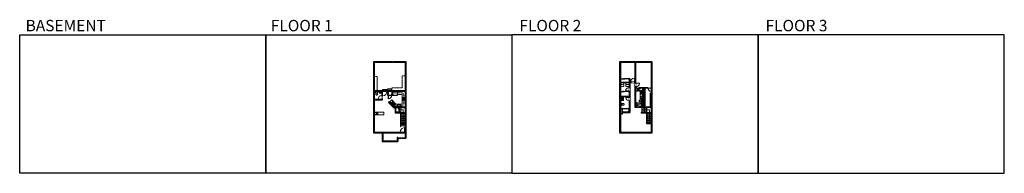
# Model space of a CAD drawing. Units: inches. Extents: x -1876 to 6124, y -2728 to -1480.
import ezdxf

# ---------------------------------------------------------------- set-up
doc = ezdxf.new("R2010")
doc.units = ezdxf.units.IN
doc.linetypes.add('Dash', pattern=[0.23622, 0.11811, -0.11811])
doc.linetypes.add('DASHED2', pattern=[0.375, 0.25, -0.125])
doc.layers.get('0').update_dxf_attribs({"color": 255})
doc.layers.get('Defpoints').update_dxf_attribs({"color": 6, "linetype": 'Dash'})
for name, color, linetype, lineweight in [('A-DOOR&WINDOWS', 4, 'Continuous', 9), ('A-OBJECT', 2, 'Continuous', 9), ('A-STAIRS', 1, 'Continuous', 15)]:
    doc.layers.add(name, color=color, linetype=linetype, lineweight=lineweight)
doc.layers.add('A-WALL', color=252, linetype='Continuous')
doc.styles.add('ATTR', font='romans.shx', dxfattribs={"width": 0.8, "height": 1.075})
doc.styles.get("Standard").update_dxf_attribs({"font": 'arial.ttf'})

# ---------------------------------------------------------------- blocks, each defined once
blk = doc.blocks.new('*U76')
at = {"layer": 'A-OBJECT', "linetype": 'ByBlock', "lineweight": -2}
for p, q in [((-10, 162), (-10, 51)), ((10, 162), (10, 51))]:
    blk.add_line(p, q, dxfattribs=at)
for centre, radius, start, end in [((0, 0), 241, 90, 270), ((0, 0), 201, 165.30711, 14.69289), ((-95, 19), 105, 120.79274, 162.19039), ((0, -318), 452, 91.20673, 109.20864), ((-51, 162), 12.7, 360, 180), ((-51, 162), 12.7, 180, 360), ((0, 0), 20.6, 360, 180), ((0, 162), 9.52, 360, 180), ((0, 51), 9.52, 180, 360), ((0, 0), 241, 270, 90), ((0, -318), 452, 70.79136, 88.79327), ((51, 162), 12.7, 0, 180), ((51, 162), 12.7, 180, 360), ((95, 19), 105, 17.80961, 59.20726), ((0, 0), 20.6, 180, 360)]:
    blk.add_arc(centre, radius, start, end, dxfattribs=at)
blk = doc.blocks.new('*U217')
at = {"layer": 'A-OBJECT', "color": 0, "linetype": 'ByBlock', "lineweight": -2}
for p, q in [((1464, 746), (0, 746)), ((0, 746), (0, 0)), ((76, 569), (76, 178)), ((1108, 670), (178, 670)), ((178, 76), (1108, 76)), ((1387, 356), (1387, 391)), ((1464, 0), (1464, 746))]:
    blk.add_line(p, q, dxfattribs=at)
blk.add_lwpolyline([(1464, 0), (0, 0)], dxfattribs=at)
for centre, radius, start, end in [((178, 569), 102, 90, 180), ((178, 178), 102, 180, 270), ((1108, 391), 279, 0, 90), ((1108, 356), 279, 270, 0)]:
    blk.add_arc(centre, radius, start, end, dxfattribs=at)
blk = doc.blocks.new('*U218')
at = {"color": 0, "linetype": 'ByBlock', "lineweight": -2}
for p, q in [((105.9, 0), (0, 0)), ((105.9, 59.7), (105.9, 0))]:
    blk.add_line(p, q, dxfattribs=at)
at = {"color": 0, "linetype": 'ByBlock', "lineweight": -2, "transparency": 33554687}
blk.add_lwpolyline([(3.5, 2.7), (0, 0), (3.5, -2.7)], dxfattribs=at)
blk = doc.blocks.new('blocks$0$Toilet-Domestic-2D - Toilet-Domestic-2D-1228486-SUBSTRUCTURE Copy 1')
at = {"layer": 'A-OBJECT', "color": 0, "linetype": 'ByBlock', "lineweight": -2}
for p, q in [((-253, 0), (-253, 196)), ((-186, 545), (-190, 495)), ((-190, 495), (-188, 469)), ((-188, 469), (-184, 444)), ((-172, 596), (-186, 545)), ((-184, 444), (-177, 418)), ((-177, 418), (-163, 393)), ((-154, 647), (-172, 596)), ((-163, 393), (-132, 368)), ((-159, 291), (159, 291)), ((-130, 698), (-154, 647)), ((-132, 368), (-97, 355)), ((-123, 291), (-132, 368)), ((-95, 749), (-130, 698)), ((-97, 355), (-25, 342)), ((-70, 774), (-95, 749)), ((-48, 787), (-70, 774)), ((-13, 799), (-48, 787)), ((-25, 342), (25, 342)), ((13, 799), (-13, 799)), ((48, 787), (13, 799)), ((25, 342), (97, 355)), ((70, 774), (48, 787)), ((95, 749), (70, 774)), ((130, 698), (95, 749)), ((97, 355), (132, 368)), ((123, 291), (132, 368)), ((154, 647), (130, 698)), ((132, 368), (163, 393)), ((172, 596), (154, 647)), ((163, 393), (177, 418)), ((186, 545), (172, 596)), ((177, 418), (184, 444)), ((184, 444), (188, 469)), ((190, 495), (186, 545)), ((188, 469), (190, 495)), ((253, 196), (253, 0))]:
    blk.add_line(p, q, dxfattribs=at)
blk.add_lwpolyline([(253, 0), (-253, 0)], dxfattribs=at)
for centre, start, end in [((-159, 196), 90, 180), ((159, 196), 0, 90)]:
    blk.add_arc(centre, 94.6, start, end, dxfattribs=at)
blk = doc.blocks.new('shower')
at = {"color": 0, "linetype": 'ByBlock', "lineweight": -2, "ltscale": 10, "transparency": 33554687}
for p, q in [((-2, 0), (2, 0)), ((-2, 0), (-2, 0)), ((2, 0), (2, 0)), ((-2, 0), (2, 0)), ((0, -18), (0, 0)), ((0, -18), (0, 0)), ((0, -19), (0, -19))]:
    blk.add_line(p, q, dxfattribs=at)
for radius, start, end in [(2.97, 97.617, 82.383), (0.394, 180, 0)]:
    blk.add_arc((0, -18), radius, start, end, dxfattribs=at)
blk = doc.blocks.new('*U164')
at = {"layer": 'A-OBJECT', "color": 0, "linetype": 'ByBlock', "lineweight": -2, "transparency": 33554687}
blk.add_lwpolyline([(0, -31.3), (0, 0), (29.1, 0), (29.1, -31.3)], close=True, dxfattribs=at)
blk = doc.blocks.new('*U215')
at = {"layer": 'A-OBJECT', "color": 0, "linetype": 'ByBlock', "lineweight": -2, "transparency": 33554687}
blk.add_lwpolyline([(0, 0), (222, 0), (222, -17), (0, -17)], close=True, dxfattribs=at)
at = {"layer": 'A-OBJECT', "color": 0, "linetype": 'Dash', "lineweight": -2, "transparency": 33554687}
blk.add_lwpolyline([(222, -9), (0, -9)], dxfattribs=at)
blk = doc.blocks.new('*U216')
at = {"layer": 'A-OBJECT', "color": 0, "linetype": 'ByBlock', "lineweight": -2, "transparency": 33554687}
blk.add_lwpolyline([(0, 0), (163, 0), (163, -17), (0, -17)], close=True, dxfattribs=at)
at = {"layer": 'A-OBJECT', "color": 0, "linetype": 'Dash', "lineweight": -2, "transparency": 33554687}
blk.add_lwpolyline([(163, -9), (0, -9)], dxfattribs=at)
blk = doc.blocks.new('*U219')
blk.add_wipeout([(0, 30), (0, -236), (1321, -236), (1321, 30)]).dxf.layer = 'A-DOOR&WINDOWS'
at = {"color": 0, "linetype": 'ByBlock', "lineweight": -2, "transparency": 33554687}
blk.add_lwpolyline([(51, 1319), (0, 1319), (0, 0), (51, 0)], close=True, dxfattribs=at)
blk.add_arc((0, 0), 1321, 0, 86.82115, dxfattribs=at)
at = {"layer": 'A-WALL', "transparency": 33554687}
for points in [[(0, 0), (0, -206)], [(1321, 0), (1321, -206)]]:
    blk.add_lwpolyline(points, dxfattribs=at)
blk = doc.blocks.new('*U205')
blk.add_wipeout([(0, 30), (0, -195), (1156, -195), (1156, 30)]).dxf.layer = 'A-DOOR&WINDOWS'
at = {"color": 0, "linetype": 'ByBlock', "lineweight": -2, "transparency": 33554687}
blk.add_lwpolyline([(51, 1154), (0, 1154), (0, 0), (51, 0)], close=True, dxfattribs=at)
blk.add_arc((0, 0), 1156, 0, 86.82115, dxfattribs=at)
at = {"layer": 'A-WALL', "transparency": 33554687}
for points in [[(0, 0), (0, -165)], [(1156, 0), (1156, -165)]]:
    blk.add_lwpolyline(points, dxfattribs=at)
blk = doc.blocks.new('*U204')
blk.add_wipeout([(0, 30), (0, -195), (1321, -195), (1321, 30)]).dxf.layer = 'A-DOOR&WINDOWS'
at = {"color": 0, "linetype": 'ByBlock', "lineweight": -2, "transparency": 33554687}
blk.add_lwpolyline([(51, 1319), (0, 1319), (0, 0), (51, 0)], close=True, dxfattribs=at)
blk.add_arc((0, 0), 1321, 0, 86.82115, dxfattribs=at)
at = {"layer": 'A-WALL', "transparency": 33554687}
for points in [[(0, 0), (0, -165)], [(1321, 0), (1321, -165)]]:
    blk.add_lwpolyline(points, dxfattribs=at)
blk = doc.blocks.new('*U222')
blk.add_wipeout([(0, 30), (0, -236), (1156, -236), (1156, 30)]).dxf.layer = 'A-DOOR&WINDOWS'
at = {"color": 0, "linetype": 'ByBlock', "lineweight": -2, "transparency": 33554687}
blk.add_lwpolyline([(51, 1154), (0, 1154), (0, 0), (51, 0)], close=True, dxfattribs=at)
blk.add_arc((0, 0), 1156, 0, 86.82115, dxfattribs=at)
at = {"layer": 'A-WALL', "transparency": 33554687}
for points in [[(0, 0), (0, -206)], [(1156, 0), (1156, -206)]]:
    blk.add_lwpolyline(points, dxfattribs=at)
blk = doc.blocks.new('*U220')
blk.add_wipeout([(0, 30), (0, -236), (1238, -236), (1238, 30)]).dxf.layer = 'A-DOOR&WINDOWS'
at = {"color": 0, "linetype": 'ByBlock', "lineweight": -2, "transparency": 33554687}
blk.add_lwpolyline([(51, 1237), (0, 1237), (0, 0), (51, 0)], close=True, dxfattribs=at)
blk.add_arc((0, 0), 1238, 0, 86.82115, dxfattribs=at)
at = {"layer": 'A-WALL', "transparency": 33554687}
for points in [[(0, 0), (0, -206)], [(1238, 0), (1238, -206)]]:
    blk.add_lwpolyline(points, dxfattribs=at)
blk = doc.blocks.new('*U53')
at = {"color": 252}
blk.add_wipeout([(-5, 30), (1, 30), (1, 0), (-5, 0)], dxfattribs=at)
at = {"color": 4}
for points in [[(1, 27), (-1.3, 27), (-1.3, 27), (-2.7, 27), (-2.7, 27), (-5, 27), (-5, 30), (1, 30)], [(1, 3), (-1.3, 3), (-1.3, 3), (-2.7, 3), (-2.7, 3), (-5, 3), (-5, 0), (1, 0)]]:
    blk.add_lwpolyline(points, close=True, dxfattribs=at)
at = {"color": 9}
for points in [[(-5, 3), (-5, 27)], [(1, 3), (1, 27)]]:
    blk.add_lwpolyline(points, dxfattribs=at)
blk.add_lwpolyline([(-2, 3), (-2, 27), (-2, 27), (-2, 3)], close=True, dxfattribs=at)
blk = doc.blocks.new('*U83')
at = {"layer": 'A-DOOR&WINDOWS', "transparency": 33554687}
blk.add_hatch(color=9, dxfattribs=at).paths.add_polyline_path([(14, 12), (14, 13), (11, 13)], flags=0)
at = {"layer": 'A-DOOR&WINDOWS', "color": 9, "transparency": 33554687}
for p, q in [((23, 13), (11, 13)), ((14, 13), (11, 13)), ((11, 13), (14, 12)), ((14, 12), (14, 13))]:
    blk.add_line(p, q, dxfattribs=at)
at = {"layer": 'A-DOOR&WINDOWS', "color": 0, "linetype": 'ByBlock', "lineweight": -2, "transparency": 33554687}
for points in [[(-67, 10), (-67, 7), (0, 7), (0, 10)], [(0, 7), (0, 3), (67, 3), (67, 7)]]:
    blk.add_lwpolyline(points, close=True, dxfattribs=at)
at = {"layer": 'A-WALL', "transparency": 33554687}
for points in [[(-67, 2), (-67, 11)], [(67, 2), (67, 11)]]:
    blk.add_lwpolyline(points, dxfattribs=at)
blk = doc.blocks.new('*U51')
at = {"color": 252}
blk.add_wipeout([(-5, 36), (1, 36), (1, 0), (-5, 0)], dxfattribs=at)
at = {"color": 4}
for points in [[(1, 33), (-1.3, 33), (-1.3, 33), (-2.7, 33), (-2.7, 33), (-5, 33), (-5, 36), (1, 36)], [(1, 3), (-1.3, 3), (-1.3, 3), (-2.7, 3), (-2.7, 3), (-5, 3), (-5, 0), (1, 0)]]:
    blk.add_lwpolyline(points, close=True, dxfattribs=at)
at = {"color": 9}
for points in [[(-5, 3), (-5, 33)], [(1, 3), (1, 33)]]:
    blk.add_lwpolyline(points, dxfattribs=at)
blk.add_lwpolyline([(-2, 3), (-2, 33), (-2, 33), (-2, 3)], close=True, dxfattribs=at)
blk = doc.blocks.new('*U221')
blk.add_wipeout([(0, 30), (0, -195), (826, -195), (826, 30)]).dxf.layer = 'A-DOOR&WINDOWS'
at = {"color": 0, "linetype": 'ByBlock', "lineweight": -2, "transparency": 33554687}
blk.add_lwpolyline([(51, 824), (0, 824), (0, 0), (51, 0)], close=True, dxfattribs=at)
blk.add_arc((0, 0), 826, 0, 86.82115, dxfattribs=at)
at = {"layer": 'A-WALL', "transparency": 33554687}
for points in [[(0, 0), (0, -165)], [(826, 0), (826, -165)]]:
    blk.add_lwpolyline(points, dxfattribs=at)
blk = doc.blocks.new('*U54')
at = {"color": 252}
blk.add_wipeout([(-5, 24), (1, 24), (1, 0), (-5, 0)], dxfattribs=at)
at = {"color": 4}
for points in [[(1, 21), (-1.3, 21), (-1.3, 21), (-2.7, 21), (-2.7, 21), (-5, 21), (-5, 24), (1, 24)], [(1, 3), (-1.3, 3), (-1.3, 3), (-2.7, 3), (-2.7, 3), (-5, 3), (-5, 0), (1, 0)]]:
    blk.add_lwpolyline(points, close=True, dxfattribs=at)
at = {"color": 9}
for points in [[(-5, 3), (-5, 21)], [(1, 3), (1, 21)]]:
    blk.add_lwpolyline(points, dxfattribs=at)
blk.add_lwpolyline([(-2, 3), (-2, 21), (-2, 21), (-2, 3)], close=True, dxfattribs=at)
blk = doc.blocks.new('*U223')
at = {"color": 0, "linetype": 'ByBlock', "lineweight": -2}
for p, q in [((32.2, 129.9), (32.2, 0)), ((32.2, 0), (0, 0))]:
    blk.add_line(p, q, dxfattribs=at)
at = {"color": 0, "linetype": 'ByBlock', "lineweight": -2, "transparency": 33554687}
blk.add_lwpolyline([(3.5, 2.7), (0, 0), (3.5, -2.7)], dxfattribs=at)
blk = doc.blocks.new('*U224')
at = {"layer": 'A-OBJECT', "color": 0, "linetype": 'ByBlock', "lineweight": -2}
for p, q in [((374, 54), (-295, 54)), ((-295, 54), (-295, -592)), ((374, 54), (374, -592)), ((-295, -534), (374, -534)), ((-295, -592), (374, -592))]:
    blk.add_line(p, q, dxfattribs=at)
at = {"layer": 'A-OBJECT', "color": 252, "linetype": 'Continuous', "lineweight": -2}
for p, q in [((-186, -57), (-227, -16)), ((-186, -191), (-227, -231)), ((-169, -334), (-200, -303)), ((-169, -434), (-200, -465)), ((-69, -334), (-38, -303)), ((-69, -434), (-38, -465)), ((-52, -57), (-11, -16)), ((-52, -191), (-11, -231)), ((142, -73), (112, -43)), ((142, -174), (112, -204)), ((148, -334), (118, -303)), ((148, -434), (118, -465)), ((243, -73), (273, -43)), ((243, -174), (273, -204)), ((249, -334), (279, -303)), ((249, -434), (279, -465))]:
    blk.add_line(p, q, dxfattribs=at)
at = {"layer": 'A-OBJECT', "color": 0, "linetype": 'Continuous', "lineweight": -2}
for p, q in [((-119, -124), (-119, -124)), ((-119, -384), (-119, -384)), ((192, -124), (192, -124)), ((198, -384), (198, -384))]:
    blk.add_line(p, q, dxfattribs=at)
for centre, radius in [((-119, -124), 120), ((-119, -384), 89.7), ((192, -124), 89.7), ((198, -384), 89.7), ((144, -563), 23.1), ((201, -563), 23.1), ((259, -563), 23.1), ((317, -563), 23.1)]:
    blk.add_circle(centre, radius, dxfattribs=at)
at = {"layer": 'A-OBJECT', "color": 250, "linetype": 'Continuous', "lineweight": -2}
for centre, radius in [((-119, -124), 105), ((-119, -384), 79), ((192, -124), 79), ((198, -384), 79)]:
    blk.add_circle(centre, radius, dxfattribs=at)
blk = doc.blocks.new('*U225')
at = {"layer": 'A-OBJECT', "color": 0, "linetype": 'ByBlock', "lineweight": -2, "transparency": 33554687}
for p, q in [((-36.3, -30.4), (-36.3, -32.4)), ((-34.8, -30.6), (-35.5, -32.5)), ((-1.5, -30.6), (-0.8, -32.5)), ((0, -30.4), (0, -32.4))]:
    blk.add_line(p, q, dxfattribs=at)
blk.add_lwpolyline([(0, -31.1), (0, 0), (-36.2, 0), (-36.3, -31.1)], close=True, dxfattribs=at)
for points in [[(-36.3, -31.9), (-36.3, -32.9, 0.414214), (-36, -33.1), (-18.6, -33.1, 0.414214), (-18.3, -32.9), (-18.3, -31.9, 0.414214), (-18.6, -31.6), (-35.2, -31.6)], [(0, -31.9), (0, -32.9, -0.414214), (-0.3, -33.1), (-17.7, -33.1, -0.414214), (-18, -32.9), (-18, -31.9, -0.414214), (-17.7, -31.6), (-1.1, -31.6)]]:
    blk.add_lwpolyline(points, format="xyb", dxfattribs=at)
for centre, radius in [((-35.5, -30.4), 0.748), ((-35.9, -32.4), 0.394), ((-35.9, -32.4), 0.118), ((-35.5, -30.4), 0.118), ((-0.8, -30.4), 0.748), ((-0.8, -30.4), 0.118), ((-0.4, -32.4), 0.394), ((-0.4, -32.4), 0.118)]:
    blk.add_circle(centre, radius, dxfattribs=at)
blk = doc.blocks.new('*U73')
at = {"layer": 'A-DOOR&WINDOWS', "color": 0, "linetype": 'ByBlock', "lineweight": -2, "transparency": 33554687}
for points in [[(3, 0), (0, 0), (0, 4), (3, 4)], [(189, 2), (189, 0), (3, 0), (3, 2)], [(192, 0), (189, 0), (189, 4), (192, 4)]]:
    blk.add_lwpolyline(points, close=True, dxfattribs=at)
at = {"layer": 'A-WALL', "color": 0, "linetype": 'ByBlock', "lineweight": -2, "transparency": 33554687}
blk.add_line((0, 4), (0, 0), dxfattribs=at)
blk = doc.blocks.new('A$C178D0859')
for p, q in [((-0.24, 0), (0.24, 0)), ((-0.22, -0.03), (0.22, -0.03))]:
    blk.add_line(p, q)
at = {"linetype": 'DASHED2', "ltscale": 0.06}
for centre in [(-0.08, -0.07), (0.08, -0.07)]:
    blk.add_circle(centre, 0.02, dxfattribs=at)
for radius in [0.025, 0.015]:
    blk.add_circle((0, -0.18), radius)
for centre, radius, start, end in [((0, -0.18), 0.3, 142.7238, 37.2762), ((0, -0.24), 0.303, 135.7485, 162.5332), ((0, -0.18), 0.29, 173.7519, 224.0266), ((0, -0.18), 0.29, 315.9734, 6.2481), ((0, -0.24), 0.303, 17.4668, 44.2515)]:
    blk.add_arc(centre, radius, start, end)
blk.add_ellipse((0, -0.31), major_axis=(-0.236, 0), ratio=0.703116)
blk = doc.blocks.new("32'' Sink Double PV")
for p, q in [((-16, -4), (16, -4)), ((-0.75, -18.5), (-0.75, -6.5)), ((0.75, -6.5), (0.75, -18.5))]:
    blk.add_line(p, q)
for points in [[(-14.5, 0), (14.5, 0)], [(-16, -19.5), (-16, -1.5)], [(-14.5, -18.5), (-14.5, -6.5)], [(14.5, -21), (-14.5, -21)], [(-13.5, -5.5), (-1.75, -5.5)], [(-1.75, -19.5), (-13.5, -19.5)], [(1.75, -5.5), (13.5, -5.5)], [(13.5, -19.5), (1.75, -19.5)], [(14.5, -6.5), (14.5, -18.5)], [(16, -1.5), (16, -19.5)]]:
    blk.add_lwpolyline(points)
for centre, radius in [((-7.5, -12.5), 1), ((-7.5, -12.5), 0.5), ((7.5, -12.5), 1), ((7.5, -12.5), 0.5)]:
    blk.add_circle(centre, radius)
for centre, radius, start, end in [((-14.5, -1.5), 1.5, 90, 180), ((14.5, -1.5), 1.5, 0, 90), ((-14.5, -19.5), 1.5, 180, 270), ((-13.5, -6.5), 1, 90, 180), ((-13.5, -18.5), 1, 180, 270), ((-1.75, -6.5), 1, 0, 90), ((-1.75, -18.5), 1, 270, 0), ((1.75, -6.5), 1, 90, 180), ((1.75, -18.5), 1, 180, 270), ((13.5, -6.5), 1, 0, 90), ((13.5, -18.5), 1, 270, 0), ((14.5, -19.5), 1.5, 270, 0)]:
    blk.add_arc(centre, radius, start, end)
at = {"style": 'ATTR', "width": 0.8, "flags": 9}
blk.add_attdef('ESTCODE', (0, 0), '', height=0.0064, dxfattribs=at)
blk = doc.blocks.new('*U227')
at = {"color": 0, "linetype": 'ByBlock', "lineweight": -2}
blk.add_line((11, 0), (0, 0), dxfattribs=at)
at = {"color": 0, "linetype": 'ByBlock', "lineweight": -2, "transparency": 33554687}
blk.add_lwpolyline([(3.5, 2.7), (0, 0), (3.5, -2.7)], dxfattribs=at)
blk = doc.blocks.new('*U208')
blk.add_wipeout([(0, 30), (0, -278), (1486, -278), (1486, 30)]).dxf.layer = 'A-DOOR&WINDOWS'
at = {"color": 0, "linetype": 'ByBlock', "lineweight": -2, "transparency": 33554687}
blk.add_lwpolyline([(51, 1485), (0, 1485), (0, 0), (51, 0)], close=True, dxfattribs=at)
blk.add_arc((0, 0), 1486, 0, 86.82115, dxfattribs=at)
at = {"layer": 'A-WALL', "transparency": 33554687}
for points in [[(0, 0), (0, -248)], [(1486, 0), (1486, -248)]]:
    blk.add_lwpolyline(points, dxfattribs=at)
blk = doc.blocks.new('*U200')
blk.add_wipeout([(0, 30), (0, -195), (1238, -195), (1238, 30)]).dxf.layer = 'A-DOOR&WINDOWS'
at = {"color": 0, "linetype": 'ByBlock', "lineweight": -2, "transparency": 33554687}
blk.add_lwpolyline([(51, 1237), (0, 1237), (0, 0), (51, 0)], close=True, dxfattribs=at)
blk.add_arc((0, 0), 1238, 0, 86.82115, dxfattribs=at)
at = {"layer": 'A-WALL', "transparency": 33554687}
for points in [[(0, 0), (0, -165)], [(1238, 0), (1238, -165)]]:
    blk.add_lwpolyline(points, dxfattribs=at)
blk = doc.blocks.new('*U228')
at = {"color": 252}
blk.add_wipeout([(-5, 12), (1, 12), (1, 0), (-5, 0)], dxfattribs=at)
at = {"color": 4}
for points in [[(1, 9), (-1.3, 9), (-1.3, 9), (-2.7, 9), (-2.7, 9), (-5, 9), (-5, 12), (1, 12)], [(1, 3), (-1.3, 3), (-1.3, 3), (-2.7, 3), (-2.7, 3), (-5, 3), (-5, 0), (1, 0)]]:
    blk.add_lwpolyline(points, close=True, dxfattribs=at)
at = {"color": 9}
for points in [[(-5, 3), (-5, 9)], [(1, 3), (1, 9)]]:
    blk.add_lwpolyline(points, dxfattribs=at)
blk.add_lwpolyline([(-2, 3), (-2, 9), (-2, 9), (-2, 3)], close=True, dxfattribs=at)
blk = doc.blocks.new('*U201')
blk.add_wipeout([(0, 30), (0, -195), (1486, -195), (1486, 30)]).dxf.layer = 'A-DOOR&WINDOWS'
at = {"color": 0, "linetype": 'ByBlock', "lineweight": -2, "transparency": 33554687}
blk.add_lwpolyline([(51, 1485), (0, 1485), (0, 0), (51, 0)], close=True, dxfattribs=at)
blk.add_arc((0, 0), 1486, 0, 86.82115, dxfattribs=at)
at = {"layer": 'A-WALL', "transparency": 33554687}
for points in [[(0, 0), (0, -165)], [(1486, 0), (1486, -165)]]:
    blk.add_lwpolyline(points, dxfattribs=at)

msp = doc.modelspace()

# ---------------------------------------------------------------- hatches: boundary and pattern name
at = {"layer": 'A-OBJECT', "transparency": 33554687}
h = msp.add_hatch(dxfattribs=at)
h.set_pattern_fill('ANSI31', color=256)
h.paths.add_polyline_path([(1034.6, -2230.4), (1023.5, -2230.4), (1023.5, -2253.5), (1034.6, -2253.5)])
at = {"layer": 'A-WALL'}
h = msp.add_hatch(color=256, dxfattribs=at)
h.dxf.hatch_style = 1
h.paths.add_polyline_path([(1023.5, -2230.4), (1004.5, -2230.4), (1004.5, -2132.9), (1069.5, -2132.9), (1069.5, -2126.5), (1065.5, -2126.5), (1065.5, -2128.9), (1004.5, -2128.9), (1004.5, -2062.2), (1065.5, -2062.2), (1065.5, -2096.5), (1069.5, -2096.5), (1069.5, -2062.2), (1071.9, -2062.2), (1071.9, -2058.2), (1004.5, -2058.2), (1004.5, -1828.2), (1037.1, -1828.2), (1037.1, -1824.2), (1037.1, -1822.2), (998.5, -1822.2), (998.5, -2398.2), (1082.7, -2398.2), (1082.7, -2392.2), (1082.7, -2392.2), (1004.5, -2392.2), (1004.5, -2253.5), (1023.5, -2253.5)])
h.paths.add_polyline_path([(1263.7, -1822.2), (1229.1, -1822.2), (1229.1, -1828.2), (1257.7, -1828.2), (1257.7, -2058.2), (1147.2, -2058.2), (1147.2, -2044.9), (1112.9, -2044.9), (1112.9, -2058.2), (1107.9, -2058.2), (1107.9, -2062.2), (1112.9, -2062.2), (1112.9, -2091.7), (1118.2, -2091.7), (1118.2, -2087.7), (1116.9, -2087.7), (1116.9, -2062.2), (1149.9, -2062.2), (1149.9, -2087.7), (1148.2, -2087.7), (1148.2, -2091.7), (1153.9, -2091.7), (1153.9, -2062.2), (1257.7, -2062.2), (1257.7, -2190.2), (1174.5, -2190.2), (1174.5, -2235.1), (1218.1, -2235.1), (1218.1, -2262), (1222.1, -2262), (1222.1, -2231.1), (1178.5, -2231.1), (1178.5, -2194.2), (1257.7, -2194.2), (1257.7, -2392.2), (1252.5, -2392.2), (1252.5, -2398.2), (1263.7, -2398.2)])
h.paths.add_polyline_path([(1216.5, -2392.2), (1210.5, -2392.2), (1210.5, -2398.2), (1216.5, -2398.2)], flags=17)
h.paths.add_polyline_path([(1198.5, -2392.2), (1178.7, -2392.2), (1178.7, -2398.2), (1198.5, -2398.2)], flags=17)
h.paths.add_polyline_path([(1154.7, -2392.2), (1148.7, -2392.2), (1148.7, -2398.2), (1154.7, -2398.2)], flags=17)
h.paths.add_polyline_path([(1112.7, -2392.2), (1106.7, -2392.2), (1106.7, -2398.2), (1112.7, -2398.2)])
h.paths.add_polyline_path([(1197.7, -2437.2), (1191.7, -2437.2), (1191.7, -2443.2), (1197.7, -2443.2)])
h.paths.add_polyline_path([(1263.7, -2437.2), (1257.7, -2437.2), (1257.7, -2443.2), (1263.7, -2443.2)])
h.paths.add_polyline_path([(1219, -2379), (1256.9, -2379), (1256.9, -2360.8), (1219, -2360.8)], flags=25)
h.paths.add_polyline_path([(1145, -2440.4), (1186.7, -2440.4), (1186.7, -2422.2), (1145, -2422.2)], flags=9)
h.paths.add_polyline_path([(1086.4, -2332), (1135.7, -2332), (1135.7, -2313.8), (1086.4, -2313.8)], flags=9)
h.paths.add_polyline_path([(1016.1, -2121.9), (1054, -2121.9), (1054, -2103.7), (1016.1, -2103.7)], flags=25)
h.paths.add_polyline_path([(1039.8, -2190.9), (1077.7, -2190.9), (1077.7, -2172.7), (1039.8, -2172.7)], flags=25)
h.paths.add_polyline_path([(1166.5, -2136.2), (1212, -2136.2), (1212, -2118), (1166.5, -2118)], flags=25)
h.paths.add_polyline_path([(1108.4, -1952.4), (1153.9, -1952.4), (1153.9, -1934.2), (1108.4, -1934.2)], flags=25)
h = msp.add_hatch(color=256, dxfattribs=at)
h.dxf.hatch_style = 1
h.paths.add_polyline_path([(3155.6, -1822.2), (3080.1, -1822.2), (3080.1, -1828.2), (3123.2, -1828.2), (3123.2, -1985.5), (3120.5, -1985.5), (3120.5, -1990.5), (3123.2, -1990.5), (3123.2, -1994.3), (3127.2, -1994.3), (3127.2, -1828.2), (3155.6, -1828.2)])
h.paths.add_polyline_path([(3004.5, -1828.2), (3050.1, -1828.2), (3050.1, -1822.2), (2998.5, -1822.2), (2998.5, -2398.2), (3082.7, -2398.2), (3082.7, -2392.2), (3004.5, -2392.2), (3004.5, -2248.5), (3019.7, -2248.5), (3019.7, -2234.4), (3082.3, -2234.4), (3082.3, -2137.9), (3077.3, -2137.9), (3077.3, -2230.4), (3019.7, -2230.4), (3019.7, -2199.8), (3004.5, -2199.8), (3004.5, -2107.7), (3077.3, -2107.7), (3077.3, -2109.9), (3082.3, -2109.9), (3082.3, -2060), (3077.3, -2060), (3077.3, -2061.7), (3068.3, -2061.7), (3068.3, -2065.7), (3077.3, -2065.7), (3077.3, -2103.7), (3004.5, -2103.7), (3004.5, -2065.7), (3008.3, -2065.7), (3008.3, -2063.7), (3008.3, -2061.7), (3004.5, -2061.7), (3004.5, -1990.5), (3033.6, -1990.5), (3077.3, -1990.5), (3077.3, -2021.8), (3077.3, -2030), (3082.3, -2030), (3082.3, -1990.5), (3088.5, -1990.5), (3088.5, -1985.5), (3082.3, -1985.5), (3082.3, -1958.3), (3070.9, -1958.3), (3070.9, -1962.3), (3077.3, -1962.3), (3077.3, -1986.5), (3004.5, -1986.5), (3004.5, -1962.3), (3010.9, -1962.3), (3010.9, -1960.3), (3010.9, -1958.3), (3004.5, -1958.3)])
h.paths.add_polyline_path([(3197.4, -1822.2), (3191.6, -1822.2), (3191.6, -1828.2), (3197.4, -1828.2)])
h.paths.add_polyline_path([(3112.7, -2392.2), (3106.7, -2392.2), (3106.7, -2398.2), (3112.7, -2398.2)])
h.paths.add_polyline_path([(3154.7, -2392.2), (3148.7, -2392.2), (3148.7, -2398.2), (3154.7, -2398.2)])
h.paths.add_polyline_path([(3204.6, -2121.4), (3246.2, -2121.4), (3246.2, -2103.2), (3204.6, -2103.2)], flags=9)
h = msp.add_hatch(color=256, dxfattribs=at)
h.dxf.hatch_style = 1
h.paths.add_polyline_path([(3263.7, -1822.2), (3233.4, -1822.2), (3233.4, -1828.2), (3257.7, -1828.2), (3257.7, -2030.2), (3255.7, -2030.2), (3255.7, -2034.2), (3263.7, -2034.2)])
h.paths.add_polyline_path([(3204.6, -2121.4), (3246.2, -2121.4), (3246.2, -2103.2), (3204.6, -2103.2)], flags=9)
h.paths.add_polyline_path([(3106, -2302.4), (3156.1, -2302.4), (3156.1, -2284.2), (3106, -2284.2)], flags=9)
h.paths.add_polyline_path([(3081.9, -2101.5), (3123.6, -2101.5), (3123.6, -2083.3), (3081.9, -2083.3)], flags=9)
h.paths.add_polyline_path([(3020.1, -2158.2), (3061.8, -2158.2), (3061.8, -2140), (3020.1, -2140)], flags=9)
h.paths.add_polyline_path([(3136.3, -2166.1), (3178, -2166.1), (3178, -2147.9), (3136.3, -2147.9)], flags=9)
h.paths.add_polyline_path([(3020.1, -2051.2), (3061.8, -2051.2), (3061.8, -2033), (3020.1, -2033)], flags=9)
h.paths.add_polyline_path([(3041.1, -1902.4), (3086.6, -1902.4), (3086.6, -1884.2), (3041.1, -1884.2)], flags=9)
h.paths.add_polyline_path([(3157.2, -1938.4), (3227.7, -1938.4), (3227.7, -1920.2), (3157.2, -1920.2)], flags=9)
h = msp.add_hatch(color=256, dxfattribs=at)
h.dxf.hatch_style = 1
h.paths.add_polyline_path([(3263.7, -2034.2), (3257.7, -2034.2), (3257.7, -2190.2), (3245.7, -2190.2), (3193.1, -2190.2), (3193.1, -2034.2), (3205.1, -2034.2), (3227.7, -2034.2), (3227.7, -2030.2), (3159.7, -2030.2), (3159.7, -2034.2), (3162.4, -2034.2), (3162.4, -2036.7), (3166.4, -2036.7), (3166.4, -2034.2), (3187.1, -2034.2), (3187.1, -2058.4), (3166.4, -2058.4), (3166.4, -2056.7), (3162.4, -2056.7), (3162.4, -2062.4), (3187.1, -2062.4), (3187.1, -2190.2), (3127.2, -2190.2), (3127.2, -2034.2), (3131.7, -2034.2), (3131.7, -2030.2), (3127.2, -2030.2), (3127.2, -2026.3), (3123.2, -2026.3), (3123.2, -2194.2), (3257.7, -2194.2), (3257.7, -2392.2), (3178.7, -2392.2), (3178.7, -2398.2), (3263.7, -2398.2)])

# ---------------------------------------------------------------- linework, layer by layer
at = {"layer": 'A-OBJECT', "linetype": 'Dash', "transparency": 33554687}
for p, q in [((1028.5, -1941.2), (1004.5, -1941.2)), ((1028.5, -2058.2), (1028.5, -1941.2)), ((1230.5, -2034.2), (1230.5, -1936.7)), ((1230.5, -1936.7), (1257.7, -1936.7)), ((1147.2, -2044.9), (1147.2, -2034.2)), ((1147.2, -2034.2), (1230.5, -2034.2)), ((1153.9, -2075), (1233.5, -2075)), ((1233.5, -2075), (1245, -2086.5)), ((3033.6, -2006.1), (3004.5, -2006.1)), ((3077.3, -2006.1), (3048.2, -2006.1)), ((1245, -2166.5), (1245, -2086.5)), ((3127.2, -2158), (3174.8, -2190.2)), ((3174.8, -2158), (3127.2, -2190.2)), ((1175.9, -2190.2), (1175.9, -2178.3)), ((1175.9, -2178.3), (1233.1, -2178.3)), ((1233.1, -2178.3), (1245, -2166.5))]:
    msp.add_line(p, q, dxfattribs=at)
at = {"layer": 'A-OBJECT', "transparency": 33554687}
for p, q in [((1192.9, -2087.7), (1192.9, -2062.2)), ((3164.4, -2062.4), (3164.4, -2122.1)), ((1119.7, -2152.2), (1127.3, -2144.5)), ((1165.4, -2197.9), (1119.7, -2152.2)), ((1127.3, -2144.5), (1173, -2190.2)), ((1130.6, -2147.9), (1146.6, -2131.9)), ((1146.6, -2131.9), (1181, -2166.4)), ((1232.3, -2087.7), (1192.9, -2087.7)), ((1232.3, -2166.4), (1232.3, -2087.7)), ((3029.1, -2135.2), (3004.5, -2135.2)), ((3029.1, -2107.7), (3029.1, -2135.2)), ((3164.4, -2122.1), (3187.1, -2122.1)), ((1023.5, -2230.4), (1083.7, -2230.4)), ((1083.7, -2230.4), (1083.7, -2253.5)), ((1174.5, -2197.9), (1165.4, -2197.9)), ((1181, -2166.4), (1232.3, -2166.4)), ((1083.7, -2253.5), (1023.5, -2253.5))]:
    msp.add_line(p, q, dxfattribs=at)
msp.add_lwpolyline([(1023.5, -2230.4), (1083.7, -2230.4), (1083.7, -2253.5), (1023.5, -2253.5)], close=True, dxfattribs=at)
msp.add_lwpolyline([(1034.6, -2230.4), (1034.6, -2253.5)], dxfattribs=at)
at = {"layer": 'A-OBJECT', "linetype": 'Dash', "transparency": 33554687}
msp.add_lwpolyline([(1219.7, -2167.4), (1194.2, -2167.4), (1194.2, -2189.5), (1219.7, -2189.5)], close=True, dxfattribs=at)
at = {"layer": 'A-STAIRS'}
for p, q in [((1107.9, -2047.2), (1071.9, -2047.2)), ((1210.2, -2230.6), (1210.2, -2194.2)), ((1220.2, -2231.1), (1220.2, -2194.2)), ((1222.1, -2232.5), (1257.7, -2232.5)), ((3180.2, -2231.1), (3180.2, -2194.2)), ((3190.2, -2231.1), (3190.2, -2194.2)), ((3200.2, -2231.1), (3200.2, -2194.2)), ((3210.2, -2231.1), (3210.2, -2194.2)), ((3220.2, -2231.1), (3220.2, -2194.2)), ((3222.1, -2232.5), (3257.7, -2232.5)), ((1222.1, -2242.5), (1257.7, -2242.5)), ((1222.1, -2252.5), (1257.7, -2252.5)), ((1222.1, -2262.5), (1257.7, -2262.5)), ((1222.1, -2272.5), (1257.7, -2272.5)), ((1222.1, -2282.5), (1257.7, -2282.5)), ((1222.1, -2292.5), (1257.7, -2292.5)), ((1222.1, -2302.5), (1257.7, -2302.5)), ((1222.1, -2312.5), (1257.7, -2312.5)), ((3222.1, -2242.5), (3257.7, -2242.5)), ((3222.1, -2252.5), (3257.7, -2252.5)), ((3222.1, -2262.5), (3257.7, -2262.5)), ((3222.1, -2272.5), (3257.7, -2272.5)), ((3222.1, -2282.5), (3257.7, -2282.5)), ((3222.1, -2292.5), (3257.7, -2292.5)), ((3222.1, -2302.5), (3257.7, -2302.5)), ((3222.1, -2312.5), (3257.7, -2312.5)), ((1222.1, -2322.5), (1257.7, -2322.5)), ((1222.1, -2332.5), (1257.7, -2332.5)), ((1222.1, -2342.5), (1257.7, -2342.5))]:
    msp.add_line(p, q, dxfattribs=at)
msp.add_lwpolyline([(1210.4, -2231.1), (1205.8, -2214.7), (1203.3, -2214.3), (1207.7, -2211), (1204.8, -2210.8), (1200.2, -2194.2)], dxfattribs=at)
at = {"layer": 'A-WALL'}
for p, q in [((998.5, -1822.2), (998.5, -2398.2)), ((1037.1, -1822.2), (998.5, -1822.2)), ((1004.5, -1828.2), (1004.5, -2058.2)), ((1037.1, -1828.2), (1004.5, -1828.2)), ((1037.1, -1828.2), (1037.1, -1822.2)), ((1263.7, -1822.2), (1229.1, -1822.2)), ((1229.1, -1822.2), (1229.1, -1828.2)), ((1257.7, -1828.2), (1229.1, -1828.2)), ((1257.7, -2058.2), (1257.7, -1828.2)), ((1263.7, -2398.2), (1263.7, -1822.2)), ((3263.7, -1822.2), (2998.5, -1822.2)), ((2998.5, -1822.2), (2998.5, -2398.2)), ((3004.5, -1828.2), (3004.5, -1958.3)), ((3123.2, -1828.2), (3004.5, -1828.2)), ((3050.1, -1822.2), (3050.1, -1828.2)), ((3080.1, -1828.2), (3080.1, -1822.2)), ((3123.2, -1828.2), (3123.2, -1985.5)), ((3257.7, -1828.2), (3127.2, -1828.2)), ((3127.2, -1828.2), (3127.2, -2030.2)), ((3155.6, -1822.2), (3155.6, -1828.2)), ((3191.6, -1828.2), (3191.6, -1822.2)), ((3197.4, -1822.2), (3197.4, -1828.2)), ((3233.4, -1828.2), (3233.4, -1822.2)), ((3257.7, -2030.2), (3257.7, -1828.2)), ((3263.7, -2398.2), (3263.7, -1822.2)), ((3004.5, -1958.3), (3010.9, -1958.3)), ((3004.5, -1962.3), (3010.9, -1962.3)), ((3004.5, -1962.3), (3004.5, -1986.5)), ((3004.5, -1986.5), (3077.3, -1986.5)), ((3004.5, -1990.5), (3077.3, -1990.5)), ((3004.5, -1990.5), (3004.5, -2061.7)), ((3010.9, -1962.3), (3010.9, -1958.3)), ((3070.9, -1958.3), (3070.9, -1962.3)), ((3070.9, -1958.3), (3082.3, -1958.3)), ((3070.9, -1962.3), (3077.3, -1962.3)), ((3077.3, -1962.3), (3077.3, -1986.5)), ((3077.3, -1990.5), (3077.3, -2061.7)), ((3082.3, -1958.3), (3082.3, -1985.5)), ((3082.3, -1985.5), (3123.2, -1985.5)), ((3082.3, -1990.5), (3082.3, -2234.4)), ((3082.3, -1990.5), (3123.2, -1990.5)), ((3123.2, -1990.5), (3123.2, -2194.2)), ((1112.9, -2058.2), (1004.5, -2058.2)), ((1065.5, -2062.2), (1004.5, -2062.2)), ((1004.5, -2062.2), (1004.5, -2128.9)), ((1065.5, -2062.2), (1065.5, -2128.9)), ((1069.5, -2062.2), (1069.5, -2132.9)), ((1112.9, -2062.2), (1069.5, -2062.2)), ((1071.9, -2047.2), (1071.9, -2058.2)), ((1107.9, -2058.2), (1107.9, -2047.2)), ((1147.2, -2044.9), (1112.9, -2044.9)), ((1112.9, -2044.9), (1112.9, -2058.2)), ((1112.9, -2062.2), (1112.9, -2091.7)), ((1116.9, -2062.2), (1116.9, -2087.7)), ((1149.9, -2062.2), (1116.9, -2062.2)), ((1147.2, -2058.2), (1147.2, -2044.9)), ((1257.7, -2058.2), (1147.2, -2058.2)), ((1149.9, -2087.7), (1149.9, -2062.2)), ((1153.9, -2091.7), (1153.9, -2062.2)), ((1257.7, -2062.2), (1153.9, -2062.2)), ((1257.7, -2190.2), (1257.7, -2062.2)), ((3008.3, -2061.7), (3004.5, -2061.7)), ((3004.5, -2065.7), (3004.5, -2103.7)), ((3008.3, -2065.7), (3004.5, -2065.7)), ((3008.3, -2061.7), (3008.3, -2065.7)), ((3077.3, -2061.7), (3068.3, -2061.7)), ((3068.3, -2065.7), (3068.3, -2061.7)), ((3077.3, -2065.7), (3068.3, -2065.7)), ((3077.3, -2065.7), (3077.3, -2103.7)), ((3127.2, -2030.2), (3257.7, -2030.2)), ((3127.2, -2034.2), (3162.4, -2034.2)), ((3127.2, -2034.2), (3127.2, -2190.2)), ((3162.4, -2062.4), (3162.4, -2034.2)), ((3187.1, -2062.4), (3162.4, -2062.4)), ((3166.4, -2058.4), (3166.4, -2034.2)), ((3166.4, -2034.2), (3187.1, -2034.2)), ((3187.1, -2058.4), (3166.4, -2058.4)), ((3187.1, -2058.4), (3187.1, -2034.2)), ((3187.1, -2190.2), (3187.1, -2062.4)), ((3193.1, -2190.2), (3193.1, -2034.2)), ((3193.1, -2034.2), (3263.7, -2034.2)), ((3257.7, -2190.2), (3257.7, -2034.2)), ((1065.5, -2128.9), (1004.5, -2128.9)), ((1069.5, -2132.9), (1004.5, -2132.9)), ((1004.5, -2132.9), (1004.5, -2230.4)), ((1112.9, -2091.7), (1153.9, -2091.7)), ((1116.9, -2087.7), (1149.9, -2087.7)), ((3077.3, -2103.7), (3004.5, -2103.7)), ((3004.5, -2107.7), (3004.5, -2199.8)), ((3077.3, -2107.7), (3004.5, -2107.7)), ((3077.3, -2107.7), (3077.3, -2230.4)), ((3187.1, -2157), (3127.2, -2157)), ((3187.1, -2158), (3127.2, -2158)), ((3187.1, -2154.4), (3174.8, -2154.4)), ((3174.8, -2154.4), (3174.8, -2157)), ((3174.8, -2158), (3174.8, -2190.2)), ((1004.5, -2230.4), (1023.5, -2230.4)), ((1023.5, -2230.4), (1023.5, -2253.5)), ((1173, -2190.2), (1174.5, -2190.2)), ((1257.7, -2190.2), (1174.5, -2190.2)), ((1174.5, -2190.2), (1174.5, -2235.1)), ((1174.5, -2235.1), (1218.1, -2235.1)), ((1178.5, -2194.2), (1178.5, -2231.1)), ((1257.7, -2194.2), (1178.5, -2194.2)), ((1178.5, -2231.1), (1222.1, -2231.1)), ((1218.1, -2235.1), (1218.1, -2347.4)), ((1222.1, -2347.4), (1222.1, -2231.1)), ((1257.7, -2392.2), (1257.7, -2194.2)), ((3004.5, -2199.8), (3019.7, -2199.8)), ((3019.7, -2199.8), (3019.7, -2230.4)), ((3019.7, -2230.4), (3023.5, -2230.4)), ((3019.7, -2234.4), (3082.3, -2234.4)), ((3019.7, -2234.4), (3019.7, -2248.5)), ((3023.5, -2230.4), (3077.3, -2230.4)), ((3257.7, -2194.2), (3123.2, -2194.2)), ((3187.1, -2190.2), (3127.2, -2190.2)), ((3173, -2190.2), (3174.5, -2190.2)), ((3174.5, -2231.1), (3174.5, -2235.1)), ((3174.5, -2231.1), (3222.1, -2231.1)), ((3174.5, -2235.1), (3218.1, -2235.1)), ((3257.7, -2190.2), (3193.1, -2190.2)), ((3218.1, -2235.1), (3218.1, -2322.5)), ((3222.1, -2318.5), (3222.1, -2231.1)), ((3257.7, -2392.2), (3257.7, -2194.2)), ((1023.5, -2253.5), (1004.5, -2253.5)), ((1004.5, -2253.5), (1004.5, -2392.2)), ((1218.1, -2262), (1222.1, -2262)), ((3004.5, -2248.5), (3004.5, -2392.2)), ((3019.7, -2248.5), (3004.5, -2248.5)), ((3218.1, -2262), (3222.1, -2262)), ((3222.1, -2318.5), (3257.7, -2318.5)), ((998.5, -2398.2), (1263.7, -2398.2)), ((1004.5, -2392.2), (1257.7, -2392.2)), ((1068.4, -2398.2), (1068.4, -2470.2)), ((1074.4, -2398.2), (1074.4, -2464.2)), ((1082.7, -2398.2), (1082.7, -2392.2)), ((1106.7, -2398.2), (1106.7, -2392.2)), ((1112.7, -2398.2), (1112.7, -2392.2)), ((1148.7, -2392.2), (1148.7, -2398.2)), ((1154.7, -2392.2), (1154.7, -2398.2)), ((1178.7, -2392.2), (1178.7, -2398.2)), ((1198.5, -2398.2), (1198.5, -2392.2)), ((1210.5, -2392.2), (1210.5, -2398.2)), ((1218.1, -2347.4), (1222.1, -2347.4)), ((1257.7, -2443.2), (1257.7, -2398.2)), ((1263.7, -2443.2), (1263.7, -2398.2)), ((2998.5, -2398.2), (3263.7, -2398.2)), ((3004.5, -2392.2), (3257.7, -2392.2)), ((3082.7, -2398.2), (3082.7, -2392.2)), ((3106.7, -2398.2), (3106.7, -2392.2)), ((3112.7, -2398.2), (3112.7, -2392.2)), ((3148.7, -2392.2), (3148.7, -2398.2)), ((3154.7, -2392.2), (3154.7, -2398.2)), ((3178.7, -2392.2), (3178.7, -2398.2)), ((3218.1, -2322.5), (3257.7, -2322.5)), ((1068.4, -2470.2), (1197.7, -2470.2)), ((1074.4, -2464.2), (1191.7, -2464.2)), ((1191.7, -2437.2), (1191.7, -2464.2)), ((1197.7, -2437.2), (1191.7, -2437.2)), ((1263.7, -2443.2), (1191.7, -2443.2)), ((1197.7, -2437.2), (1197.7, -2470.2)), ((1263.7, -2437.2), (1257.7, -2437.2))]:
    msp.add_line(p, q, dxfattribs=at)
at = {"layer": 'Defpoints', "color": 255, "linetype": 'Continuous', "elevation": 0}
for points in [[(-1876, -1602.6), (124, -1602.6), (124, -2727.6), (-1876, -2727.6)], [(124, -1602.6), (2124, -1602.6), (2124, -2727.6), (124, -2727.6)], [(2124, -2727.6), (4124, -2727.6), (4124, -1602.6), (2124, -1602.6)], [(4124, -2727.6), (6124, -2727.6), (6124, -1602.6), (4124, -1602.6)]]:
    msp.add_lwpolyline(points, close=True, dxfattribs=at)

# ---------------------------------------------------------------- block references
at = {"layer": 'A-DOOR&WINDOWS', "rotation": 180}
msp.add_blockref('*U73', (1229.1, -1824.2), dxfattribs=at)
at = {"layer": 'A-OBJECT', "linetype": 'Dash'}
for p in [(3004.5, -1990.5), (3048.2, -1990.5)]:
    msp.add_blockref('*U164', p, dxfattribs=at)
at = {"layer": 'A-OBJECT', "transparency": 33554687}
for name, p, xscale, yscale, zscale, rotation in [('blocks$0$Toilet-Domestic-2D - Toilet-Domestic-2D-1228486-SUBSTRUCTURE Copy 1', (1024.3, -2062.2), -0.03935794656299858, 0.03935794656299858, 0.03935794656299858, 180), ('*U76', (3175.7, -2076.1), 0.03935794656299858, 0.03935794656299858, 0.03935794656299858, 270), ("32'' Sink Double PV", (1152.7, -2168.3), 0.9996918427001702, 0.9996918427001702, 0.9996918427001702, 134.9655496230965), ('blocks$0$Toilet-Domestic-2D - Toilet-Domestic-2D-1228486-SUBSTRUCTURE Copy 1', (3004.5, -2167.9), -0.03935794656299858, 0.03935794656299858, 0.03935794656299858, 269.9999999999965), ('*U76', (3016.8, -2121.5), 0.03935794656299858, 0.03935794656299858, 0.03935794656299858, 89.9999999999965), ('blocks$0$Toilet-Domestic-2D - Toilet-Domestic-2D-1228486-SUBSTRUCTURE Copy 1', (3187.1, -2138.2), -0.03935794656299858, 0.03935794656299858, 0.03935794656299858, 90), ('*U76', (3175.7, -2109.2), 0.03935794656299858, 0.03935794656299858, 0.03935794656299858, 270), ('shower', (3127.2, -2174.1), -0.7, 0.7, 0.7, 90)]:
    msp.add_blockref(name, p, dxfattribs=dict(at, xscale=xscale, yscale=yscale, zscale=zscale, rotation=rotation))
for name, p, xscale, yscale, zscale in [('A$C178D0859', (1054.3, -2062.2), 32.9769809179351, 32.9769809179351, 32.9769809179351), ('*U217', (3019.7, -2230.4), 0.03935794656299858, 0.03935794656299858, 0.03935794656299858)]:
    msp.add_blockref(name, p, dxfattribs=dict(at, xscale=xscale, yscale=yscale, zscale=zscale))
at = {"layer": 'A-OBJECT', "linetype": 'Dash', "rotation": 1.115707678676917e-06}
msp.add_blockref('*U225', (1192.9, -2062.2), dxfattribs=at)
at = {"layer": 'A-OBJECT', "xscale": 0.7028431101360503, "yscale": 0.7028431101360503, "zscale": 0.7028431101360503, "rotation": 90}
for name, p in [('*U215', (3193.1, -2190.2)), ('*U216', (3245.7, -2190.2))]:
    msp.add_blockref(name, p, dxfattribs=at)
at = {"layer": 'A-OBJECT', "linetype": 'Dash', "xscale": -0.03935794656299858, "yscale": 0.03935794656299858, "zscale": 0.03935794656299858, "rotation": 270}
msp.add_blockref('*U224', (1255.6, -2125.3), dxfattribs=at)
at = {"layer": 'A-STAIRS', "xscale": -1, "rotation": 180}
msp.add_blockref('*U223', (1207.7, -2212.6), dxfattribs=at)
at = {"layer": 'A-STAIRS', "rotation": 89.99999999999272}
msp.add_blockref('*U218', (3239.9, -2318.5), dxfattribs=at)

# ---------------------------------------------------------------- texts
at = {"layer": 'Defpoints', "linetype": 'Continuous', "char_height": 92.408, "width": 623.405, "attachment_point": 7}
for s, insert in [('\\pxqc;BASEMENT', (-1813.6, -1573.9, 0)), ('\\pxqc;FLOOR 1', (104.5, -1573.9, 0)), ('\\pxqc;FLOOR 2', (2124, -1573.9, 0)), ('\\pxqc;FLOOR 3', (4124, -1573.9, 0))]:
    msp.add_mtext(s, dxfattribs=dict(at, insert=insert))

# ---------------------------------------------------------------- next in the draw order: block references
at = {"layer": 'A-DOOR&WINDOWS', "transparency": 33554687, "rotation": 270}
for name, p in [('*U53', (3050.1, -1827.2)), ('*U51', (3155.6, -1827.2)), ('*U54', (1082.7, -2397.2)), ('*U54', (1154.7, -2397.2)), ('*U54', (3082.7, -2397.2)), ('*U54', (3154.7, -2397.2))]:
    msp.add_blockref(name, p, dxfattribs=at)
at = {"layer": 'A-DOOR&WINDOWS', "transparency": 33554687, "xscale": -0.02422732627077181, "yscale": 0.02422732627077181, "zscale": 0.02422732627077181}
msp.add_blockref('*U219', (3120.5, -1985.5), dxfattribs=at)
at = {"layer": 'A-DOOR&WINDOWS', "transparency": 33554687, "yscale": 0.02422732627077181, "zscale": 0.02422732627077181}
for name, p, xscale, rotation in [('*U205', (3255.7, -2034.2), 0.02422732627077181, 180), ('*U200', (1065.5, -2126.5), 0.02422732627077181, 89.99999999999999), ('*U200', (1118.2, -2091.7), -0.02422732627077181, 180), ('*U222', (3077.3, -2109.9), -0.02422732627077181, 90)]:
    msp.add_blockref(name, p, dxfattribs=dict(at, xscale=xscale, rotation=rotation))

# ---------------------------------------------------------------- next in the draw order: block references
at = {"layer": 'A-DOOR&WINDOWS', "transparency": 33554687, "rotation": 270}
for p in [(3197.4, -1827.2), (1112.7, -2397.2), (3112.7, -2397.2)]:
    msp.add_blockref('*U51', p, dxfattribs=at)
at = {"layer": 'A-DOOR&WINDOWS', "transparency": 33554687}
for name, p, xscale, yscale, zscale in [('*U83', (3040.9, -1963.3), -0.4506616870520158, 0.4506616870520158, 0.4506616870520158), ('*U208', (1252.5, -2392.2), -0.02422732627077181, 0.02422732627077181, 0.02422732627077181)]:
    msp.add_blockref(name, p, dxfattribs=dict(at, xscale=xscale, yscale=yscale, zscale=zscale))
at = {"layer": 'A-DOOR&WINDOWS', "transparency": 33554687, "xscale": -0.02422732627077181, "yscale": 0.02422732627077181, "zscale": 0.02422732627077181, "rotation": 180}
for name, p in [('*U201', (1071.9, -2062.2)), ('*U205', (3131.7, -2034.2))]:
    msp.add_blockref(name, p, dxfattribs=at)

# ---------------------------------------------------------------- next in the draw order: linework, layer by layer
at = {"layer": 'Defpoints'}
msp.add_lwpolyline([(1004.5, -1822.2), (1004.5, -2058.2), (1257.7, -2058.2), (1257.7, -1822.2), (1004.5, -1822.2)], dxfattribs=at)

# ---------------------------------------------------------------- next in the draw order: block references
at = {"layer": 'A-DOOR&WINDOWS', "transparency": 33554687, "xscale": 0.02422732627077181, "yscale": 0.02422732627077181, "zscale": 0.02422732627077181, "rotation": 270}
msp.add_blockref('*U204', (3127.2, -1994.3), dxfattribs=at)
at = {"layer": 'A-DOOR&WINDOWS', "transparency": 33554687, "rotation": 270}
msp.add_blockref('*U228', (1198.5, -2397.2), dxfattribs=at)
at = {"layer": 'A-STAIRS', "xscale": -1, "rotation": 90}
msp.add_blockref('*U227', (1089.9, -2047.2), dxfattribs=at)

# ---------------------------------------------------------------- next in the draw order: linework, layer by layer
at = {"layer": 'Defpoints'}
msp.add_lwpolyline([(1257.7, -2318.5), (1222.1, -2318.5), (1222.1, -2231.1), (1180.2, -2231.1), (1180.2, -2194.2), (1257.7, -2194.2), (1257.7, -2058.2), (1004.5, -2058.2), (1004.5, -2398.2), (1257.7, -2398.2)], close=True, dxfattribs=at)
msp.add_lwpolyline([(1068.4, -2398.2), (1068.4, -2470.2), (1197.7, -2470.2), (1197.7, -2443.2), (1263.7, -2443.2), (1263.7, -2398.2), (1068.4, -2398.2)], dxfattribs=at)

# ---------------------------------------------------------------- next in the draw order: block references
at = {"layer": 'A-DOOR&WINDOWS', "transparency": 33554687, "xscale": 0.02422732627077181, "yscale": 0.02422732627077181, "zscale": 0.02422732627077181, "rotation": 89.99999999999999}
for name, p in [('*U220', (3077.3, -2060)), ('*U221', (3162.4, -2056.7))]:
    msp.add_blockref(name, p, dxfattribs=at)

# ---------------------------------------------------------------- next in the draw order: linework, layer by layer
at = {"layer": 'Defpoints'}
msp.add_lwpolyline([(3004.5, -1822.2), (3004.5, -2398.2), (3257.7, -2398.2), (3257.7, -1822.2), (3004.5, -1822.2)], dxfattribs=at)

# ---------------------------------------------------------------- next in the draw order: block references
at = {"layer": 'A-DOOR&WINDOWS', "transparency": 33554687, "xscale": -0.4506616870520158, "yscale": 0.4506616870520158, "zscale": 0.4506616870520158}
msp.add_blockref('*U83', (3038.3, -2066.6), dxfattribs=at)

doc.saveas('drawing.dxf')
